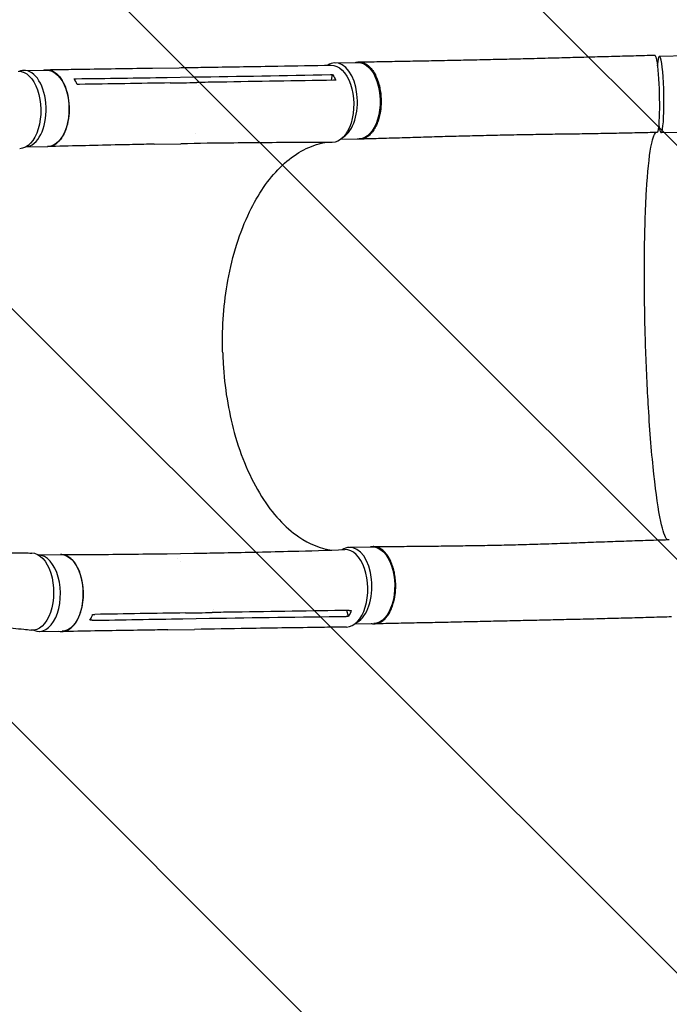
# Model space of a CAD drawing. Units: millimetres. Extents: x -3533 to 4592, y -2075 to 2017.
# Drawn here: x 1134 to 1838, y -29 to 1039 of the extents above; entities that cross this region are included whole.
import ezdxf

# ---------------------------------------------------------------- set-up
doc = ezdxf.new("R2010")
doc.units = ezdxf.units.MM
doc.header["$LTSCALE"] = 20
doc.linetypes.add('HIDDEN', pattern=[9.525, 6.35, -3.175])
doc.layers.add('2d', color=230, linetype='Continuous')
doc.layers.add('AS-Free_Space_Hatch', color=31, linetype='HIDDEN')

msp = doc.modelspace()

# ---------------------------------------------------------------- hatches: boundary and pattern name
at = {"layer": 'AS-Free_Space_Hatch'}
h = msp.add_hatch(dxfattribs=at)
h.set_pattern_fill('ANSI31', color=256, scale=100, angle=90)
h.set_pattern_definition([(135, (-1216.95, -524.6), (-224.506, -224.506), [])])
h.paths.add_polyline_path([(1078.7, 1665.3, 0.212292), (-600.3, 857.8), (-1197.4, 857.8, 1), (-1197.4, -1142.2), (-578.1, -1142.2, 0.187957), (769, -617.2, -0.169268), (1446.4, -324.6), (2622.1, -289.4, 1), (2562.3, 1709.7)])

# ---------------------------------------------------------------- linework, layer by layer
at = {"layer": '2d'}
for p, q in [((1827.7, 999.3), (1857.5, 999.9)), ((1138.6, 983.8), (1163.3, 984.1)), ((1278, 986.3), (1306.9, 986.8)), ((1476, 992.1), (1500.7, 992.5)), ((1293.8, 976.2), (1322.6, 976.7)), ((1471.9, 973.1), (1473.3, 979.3)), ((1327.4, 967), (1327.4, 967)), ((1178.5, 909.4), (1178.5, 909.4)), ((1482.3, 909.2), (1502.1, 909.5)), ((1829.4, 916.3), (1859.3, 916.9)), ((1140.7, 900.8), (1164.6, 901.2)), ((1279.8, 903.8), (1308.6, 904.2)), ((1293.9, 459.5), (1322.7, 460)), ((1491.8, 466.4), (1516.5, 466.8)), ((1154.5, 458.1), (1178.6, 458.5)), ((1194.1, 448.9), (1194.1, 448.9)), ((1305.5, 454.3), (1305.5, 454.3)), ((1308.5, 450.7), (1308.5, 450.7)), ((1343.8, 398.9), (1343.8, 398.9)), ((1490.5, 391.5), (1488.6, 397.9)), ((1311, 388.9), (1339.8, 389.4)), ((1155.3, 375.1), (1179.9, 375.5)), ((1294.8, 376.9), (1323.6, 377.4)), ((1497.7, 383.5), (1517.9, 383.8))]:
    msp.add_line(p, q, dxfattribs=at)
at = {"layer": '2d', "extrusion": (0, 0, -1)}
for centre, major_axis, ratio, start_param, end_param in [((1823.7, 958.5), (-1.2, 42), 0.08686, -0.00013, 3.141482), ((1133.5, 940.9), (-0.5, 42), 0.558436, -0.020415, 3.140774), ((1163.9, 942.7), (-0.7, 41.5), 0.567651, 0, 3.141593), ((1472.3, 947.6), (-0.7, 42), 0.567651, -0.001232, 3.151894), ((1501.4, 951), (-0.7, 41.5), 0.565148, 0, 3.141593), ((1147.3, 418.3), (-0.5, 42), 0.558436, 0.010982, 3.206395), ((1517.2, 425.3), (-0.7, 41.5), 0.565148, 0, 3.141593), ((1179.3, 417), (-0.7, 41.5), 0.567651, 0, 3.141593)]:
    msp.add_ellipse(centre, major_axis=major_axis, ratio=ratio, start_param=start_param, end_param=end_param, dxfattribs=at)
at = {"layer": '2d'}
for centre, major_axis, ratio, start_param, end_param in [((1828.5, 957.8), (-0.9, 41.5), 0.093444, 0.010875, 0.721643), ((1828.5, 957.8), (0.9, -41.5), 0.093444, -0.66829, 3.152468), ((1139.2, 942.3), (-0.7, 41.5), 0.567651, 0.023396, 0.193009), ((1139.2, 942.3), (0.7, -41.5), 0.567651, 0.036522, 3.164989), ((1476.7, 950.6), (-0.7, 41.5), 0.565148, 0.025086, 0.346646), ((1476.7, 950.6), (0.7, -41.5), 0.565148, 0.324723, 3.166679), ((1492.5, 424.9), (-0.7, 41.5), 0.565148, 0.025086, 0.351488), ((1487.6, 421.9), (0.7, -42), 0.567651, -0.001079, 3.151683), ((1492.5, 424.9), (0.7, -41.5), 0.565148, 0.28323, 3.166679), ((1154.6, 416.6), (0.7, -41.5), 0.567651, -0.256536, 3.118136)]:
    msp.add_ellipse(centre, major_axis=major_axis, ratio=ratio, start_param=start_param, end_param=end_param, dxfattribs=at)
for points, knots in [([(1501.5, 993), (1504.3, 993.1), (1507.2, 993.1), (1517.4, 993.3), (1524.7, 993.4), (1539.6, 993.7), (1547.1, 993.8), (1562.2, 994.1), (1569.8, 994.2), (1585.1, 994.5), (1592.8, 994.7), (1608.3, 995), (1616.1, 995.2), (1631.7, 995.5), (1639.6, 995.7), (1655.3, 996.1), (1663.2, 996.2), (1679, 996.6), (1687, 996.8), (1702.8, 997.2), (1710.8, 997.4), (1726.7, 997.8), (1734.6, 998.1), (1750.6, 998.5), (1758.5, 998.7), (1774.5, 999.1), (1782.5, 999.4), (1798.4, 999.8), (1806.4, 1000), (1817.1, 1000.3), (1819.8, 1000.4), (1822.5, 1000.5)], [0, 0, 0, 0, 10.000195, 10.000195, 35.315752, 35.315752, 60.671707, 60.671707, 86.032512, 86.032512, 111.339316, 111.339316, 136.54628, 136.54628, 161.621008, 161.621008, 186.544374, 186.544374, 211.309438, 211.309438, 235.919261, 235.919261, 260.383544, 260.383544, 284.714145, 284.714145, 308.919726, 308.919726, 333.000054, 333.000054, 341.166398, 341.166398, 341.166398, 341.166398]), ([(1159.7, 984.1), (1161.5, 984.6), (1165.8, 984.9), (1172.4, 982.3), (1178.8, 975.6), (1183.9, 965.9), (1187, 954), (1188, 941), (1186.7, 928.2), (1183.3, 916.8), (1178, 907.9), (1171.5, 902.3), (1166.7, 901.1), (1164.3, 901.2)], [0.0547109, 0.0547109, 0.0547109, 0.0547109, 0.064078, 0.0768936, 0.0897092, 0.1025248, 0.1153405, 0.1281561, 0.1409717, 0.1537873, 0.1666029, 0.1794185, 0.1919012, 0.1919012, 0.1919012, 0.1919012]), ([(1163.2, 984.6), (1166, 984.6), (1168.7, 984.7), (1179.7, 984.8), (1187.9, 985), (1220.8, 985.5), (1245.5, 985.8), (1272.8, 986.3), (1275.4, 986.3), (1278, 986.3)], [0, 0, 0, 0, 10, 10, 40, 40, 130.000009, 130.000009, 139.579344, 139.579344, 139.579344, 139.579344]), ([(1306.9, 986.8), (1309.6, 986.8), (1312.4, 986.9), (1323.3, 987.1), (1331.5, 987.2), (1364.5, 987.7), (1389.2, 988.1), (1433.1, 988.9), (1452.3, 989.2), (1471.6, 989.6)], [0.057433, 0.057433, 0.057433, 0.057433, 10, 10, 40, 40, 130.000016, 130.000016, 200.000135, 200.000135, 200.000135, 200.000135]), ([(1497.8, 992.4), (1497.9, 992.5), (1498.1, 992.5), (1498.5, 992.6), (1498.9, 992.7), (1499.5, 992.8), (1499.8, 992.9), (1500.8, 993), (1501.5, 993), (1503.4, 993), (1504.7, 992.7), (1506.4, 992.2), (1506.7, 992.1), (1507.3, 991.8), (1507.7, 991.7), (1508.6, 991.2), (1509.2, 990.9), (1511.1, 989.7), (1512.3, 988.7), (1514, 987), (1514.6, 986.4), (1515.7, 985.1), (1516.2, 984.4), (1517.8, 982.2), (1518.8, 980.6), (1520.1, 978), (1520.5, 977.1), (1521.3, 975.2), (1521.7, 974.3), (1522.8, 971.3), (1523.4, 969.3), (1524.1, 966.6), (1524.2, 966), (1524.4, 964.9), (1524.5, 964.4), (1524.9, 962.7), (1525, 961.6), (1525.5, 958.2), (1525.7, 955.9), (1525.9, 953), (1525.9, 952.5), (1525.9, 951.3), (1525.9, 950.7), (1525.9, 949), (1525.9, 947.8), (1525.7, 944.3), (1525.5, 942.1), (1525.1, 939.3), (1525, 938.7), (1524.8, 937.6), (1524.7, 937.1), (1524.3, 935.4), (1524.1, 934.3), (1523.3, 931.2), (1522.7, 929.2), (1521.8, 926.8), (1521.6, 926.3), (1521.2, 925.4), (1521, 925), (1520.4, 923.6), (1519.9, 922.7), (1518.6, 920.2), (1517.6, 918.7), (1516.3, 917), (1516.1, 916.7), (1515.5, 916), (1515.3, 915.7), (1514.4, 914.8), (1513.8, 914.2), (1512.1, 912.7), (1510.9, 911.8), (1509.4, 910.9), (1509, 910.8), (1508.4, 910.5), (1508.1, 910.3), (1507.1, 910), (1506.5, 909.8), (1504.5, 909.3), (1503.2, 909.2), (1501.3, 909.3), (1500.7, 909.4), (1500.1, 909.5)], [0.0547079, 0.0547079, 0.0547079, 0.0547079, 0.0554462, 0.0554462, 0.0571789, 0.0571789, 0.0589116, 0.0589116, 0.062377, 0.062377, 0.0693078, 0.0693078, 0.0710405, 0.0710405, 0.0727732, 0.0727732, 0.0762386, 0.0762386, 0.0831694, 0.0831694, 0.0866347, 0.0866347, 0.0901001, 0.0901001, 0.0970309, 0.0970309, 0.1004963, 0.1004963, 0.1039617, 0.1039617, 0.1108925, 0.1108925, 0.1126252, 0.1126252, 0.1143579, 0.1143579, 0.1178232, 0.1178232, 0.124754, 0.124754, 0.1264867, 0.1264867, 0.1282194, 0.1282194, 0.1316848, 0.1316848, 0.1386156, 0.1386156, 0.1403483, 0.1403483, 0.142081, 0.142081, 0.1455464, 0.1455464, 0.1524771, 0.1524771, 0.1542098, 0.1542098, 0.1559425, 0.1559425, 0.1594079, 0.1594079, 0.1663387, 0.1663387, 0.1680714, 0.1680714, 0.1698041, 0.1698041, 0.1732695, 0.1732695, 0.1802003, 0.1802003, 0.181933, 0.181933, 0.1836657, 0.1836657, 0.187131, 0.187131, 0.1940618, 0.1940618, 0.1972774, 0.1972774, 0.1972774, 0.1972774]), ([(1474.2, 973.2), (1433.1, 972.4), (1391.9, 971.8), (1342.5, 971), (1334.2, 970.8), (1325.9, 970.7)], [0.003, 0.003, 0.003, 0.003, 0.1527899, 0.1527899, 0.1830004, 0.1830004, 0.1830004, 0.1830004]), ([(1473.3, 979.3), (1474.3, 977.9), (1475.2, 976.3), (1476.3, 974.2), (1476.5, 973.7), (1476.7, 973.2)], [-87.348443, -87.348443, -87.348443, -87.348443, -81.137316, -81.137316, -79.32713, -79.32713, -79.32713, -79.32713]), ([(1297.1, 970.2), (1301.9, 970.3), (1306.6, 970.4), (1316.2, 970.5), (1321.1, 970.6), (1325.9, 970.7)], [-35, -35, -35, -35, -17.675, -17.675, 0, 0, 0, 0]), ([(1824.9, 916.5), (1821.5, 916.4), (1818.2, 916.3), (1807.4, 916.1), (1799.9, 915.9), (1784.9, 915.6), (1777.3, 915.4), (1762.1, 915.2), (1754.4, 915), (1738.9, 914.8), (1731.1, 914.7), (1715.5, 914.5), (1707.6, 914.4), (1691.7, 914.1), (1683.8, 914), (1667.9, 913.7), (1659.9, 913.5), (1644, 913.2), (1636, 913), (1620.1, 912.6), (1612.2, 912.4), (1596.4, 912), (1588.6, 911.8), (1572.9, 911.3), (1565.1, 911.1), (1549.7, 910.6), (1542.1, 910.4), (1526.9, 909.9), (1519.4, 909.7), (1509, 909.4), (1506, 909.3), (1503, 909.2)], [0, 0, 0, 0, 10.000309, 10.000309, 32.592803, 32.592803, 55.543074, 55.543074, 79.001966, 79.001966, 102.963037, 102.963037, 127.39009, 127.39009, 152.219339, 152.219339, 177.374622, 177.374622, 202.784462, 202.784462, 228.389261, 228.389261, 254.134636, 254.134636, 279.957744, 279.957744, 305.778307, 305.778307, 331.502143, 331.502143, 341.910274, 341.910274, 341.910274, 341.910274]), ([(1812.4, 690.5), (1812.4, 692.6), (1812.3, 695.1), (1811.4, 727.2), (1811.2, 755.4), (1811.6, 808.6), (1812.4, 833), (1814.8, 873.6), (1816.4, 889.6), (1819.9, 908.9), (1821.6, 914.3), (1823.5, 916.5)], [61.548463, 61.548463, 61.548463, 61.548463, 67.268411, 67.268411, 114.898634, 114.898634, 163.434815, 163.434815, 211.133324, 211.133324, 247.463869, 247.463869, 247.463869, 247.463869]), ([(1279.8, 903.8), (1277.1, 903.7), (1274.3, 903.7), (1263.4, 903.5), (1255.1, 903.3), (1222.2, 902.6), (1197.5, 902), (1170.1, 901.3), (1167.5, 901.2), (1164.9, 901.2)], [0, 0, 0, 0, 10.000001, 10.000001, 40.000019, 40.000019, 130.000447, 130.000447, 139.581968, 139.581968, 139.581968, 139.581968]), ([(1472.7, 905.6), (1470, 905.6), (1467.2, 905.6), (1456.3, 905.6), (1448.1, 905.6), (1415.4, 905.5), (1390.8, 905.3), (1347, 904.9), (1327.8, 904.6), (1308.6, 904.2)], [0, 0, 0, 0, 10.000001, 10.000001, 40.000032, 40.000032, 130.000795, 130.000795, 200.009101, 200.009101, 200.009101, 200.009101]), ([(1354.1, 677.5), (1354, 678.8), (1354, 679.5), (1353.4, 706.3), (1355.4, 731.6), (1364.7, 783.2), (1372.7, 808.5), (1392.5, 849.6), (1403.7, 865.9), (1429.3, 891.4), (1443.6, 900.1), (1460.4, 904.7), (1462.3, 905.1), (1464.4, 905.5), (1464.6, 905.5), (1464.9, 905.6)], [453.099718, 453.099718, 453.099718, 453.099718, 459.169958, 459.169958, 585.146113, 585.146113, 727.735654, 727.735654, 854.158378, 854.158378, 985.748671, 985.748671, 1002.156671, 1002.156671, 1004.441714, 1004.441714, 1004.441714, 1004.441714]), ([(1835.9, 474.8), (1833.7, 477.2), (1831.4, 483.9), (1826.4, 506.9), (1823.9, 524.2), (1819.3, 566.8), (1817.3, 591.4), (1814.4, 639.3), (1813.4, 661.5), (1812.6, 686), (1812.5, 688), (1812.4, 690.2), (1812.4, 690.4), (1812.4, 690.5)], [72.749803, 72.749803, 72.749803, 72.749803, 114.899644, 114.899644, 163.436874, 163.436874, 211.136412, 211.136412, 248.636027, 248.636027, 252.028053, 252.028053, 252.300635, 252.300635, 252.300635, 252.300635]), ([(1354.1, 677.5), (1354.1, 677.1), (1354.1, 677), (1354.2, 673.2), (1354.4, 669.6), (1356.1, 640), (1360.2, 614.6), (1373.9, 564.8), (1383.9, 541.3), (1408, 502.8), (1421.7, 487.9), (1448.1, 470), (1460.3, 465.1), (1472.6, 463.4)], [-740.321572, -740.321572, -740.321572, -740.321572, -739.20094, -739.20094, -717.71152, -717.71152, -562.195713, -562.195713, -390.107116, -390.107116, -224.6365, -224.6365, -94.936266, -94.936266, -94.936266, -94.936266]), ([(1517.4, 467.2), (1520.3, 467.2), (1523.2, 467.3), (1533.4, 467.3), (1540.7, 467.4), (1555.6, 467.5), (1563.2, 467.6), (1578.4, 467.7), (1586.2, 467.8), (1601.7, 468), (1609.6, 468.1), (1625.4, 468.3), (1633.3, 468.4), (1649.3, 468.8), (1657.3, 468.9), (1673.4, 469.3), (1681.5, 469.6), (1697.6, 470), (1705.7, 470.3), (1721.9, 470.8), (1729.9, 471.1), (1746.1, 471.7), (1754.1, 472), (1770.1, 472.6), (1778.1, 472.9), (1793.9, 473.4), (1801.8, 473.7), (1817.4, 474.2), (1825.2, 474.5), (1834.7, 474.7), (1836.5, 474.8), (1838.3, 474.8)], [0, 0, 0, 0, 10.000196, 10.000196, 35.305862, 35.305862, 60.768597, 60.768597, 86.399845, 86.399845, 112.110868, 112.110868, 137.812386, 137.812386, 163.428754, 163.428754, 188.902555, 188.902555, 214.186251, 214.186251, 239.227224, 239.227224, 263.958071, 263.958071, 288.301099, 288.301099, 312.185607, 312.185607, 335.566083, 335.566083, 340.965204, 340.965204, 340.965204, 340.965204]), ([(557.4, 246), (559.5, 247.8), (561.6, 249.7), (567.6, 255), (571.5, 258.3), (580.3, 265.7), (585.2, 269.7), (595.4, 277.8), (600.6, 281.8), (611.2, 289.8), (616.6, 293.7), (627.8, 301.7), (633.5, 305.6), (645.2, 313.5), (651.1, 317.4), (663.4, 325.1), (669.7, 329), (682.5, 336.7), (689.1, 340.5), (702.6, 348), (709.4, 351.8), (723.5, 359.2), (730.7, 362.9), (745.4, 370.1), (752.9, 373.7), (768.2, 380.8), (776.1, 384.3), (792, 391.1), (800.2, 394.5), (816.7, 401), (825.2, 404.2), (842.3, 410.5), (850.9, 413.5), (868.5, 419.4), (877.4, 422.2), (895.4, 427.6), (904.4, 430.2), (922.5, 435.1), (931.6, 437.4), (949.6, 441.7), (958.5, 443.7), (976.2, 447.3), (984.9, 449), (1001.9, 451.9), (1010.1, 453.3), (1026.1, 455.5), (1033.9, 456.5), (1048.7, 458.1), (1055.8, 458.7), (1069.4, 459.7), (1075.9, 460.1), (1088.1, 460.6), (1093.9, 460.7), (1104.9, 460.7), (1110, 460.6), (1120.3, 460.5), (1125.6, 460.5), (1136.3, 460.3), (1141.7, 460.3), (1147.1, 460.2)], [0, 0, 0, 0, 10.000736, 10.000736, 28.261265, 28.261265, 51.388517, 51.388517, 75.457192, 75.457192, 100.613877, 100.613877, 126.912153, 126.912153, 154.40433, 154.40433, 183.138013, 183.138013, 213.154306, 213.154306, 244.485208, 244.485208, 277.149933, 277.149933, 311.149634, 311.149634, 346.459802, 346.459802, 383.019352, 383.019352, 420.698818, 420.698818, 459.330919, 459.330919, 498.63705, 498.63705, 538.21281, 538.21281, 577.511387, 577.511387, 615.856624, 615.856624, 652.50706, 652.50706, 686.767785, 686.767785, 718.108062, 718.108062, 746.229499, 746.229499, 771.063505, 771.063505, 792.720934, 792.720934, 811.424706, 811.424706, 831.368047, 831.368047, 851.529054, 851.529054, 851.529054, 851.529054]), ([(1178.9, 458.5), (1181.6, 458.5), (1184.4, 458.5), (1195.4, 458.6), (1203.6, 458.6), (1236.6, 458.8), (1261.3, 459.1), (1288.6, 459.5), (1291.2, 459.5), (1293.9, 459.5)], [0, 0, 0, 0, 10, 10, 40.000011, 40.000011, 130.000393, 130.000393, 139.581827, 139.581827, 139.581827, 139.581827]), ([(1322.7, 460), (1325.5, 460), (1328.2, 460.1), (1339.1, 460.2), (1347.3, 460.4), (1380.2, 461), (1404.8, 461.5), (1448.5, 462.7), (1467.6, 463.2), (1486.7, 463.9)], [0.056819, 0.056819, 0.056819, 0.056819, 10.000001, 10.000001, 40.000021, 40.000021, 130.000633, 130.000633, 200.00879, 200.00879, 200.00879, 200.00879]), ([(1515.1, 383.8), (1515.6, 383.7), (1516, 383.6), (1516.8, 383.5), (1517.2, 383.5), (1517.8, 383.4), (1518.2, 383.4), (1519.1, 383.4), (1519.8, 383.5), (1521.7, 383.8), (1523, 384.1), (1524.6, 384.9), (1524.9, 385), (1525.6, 385.4), (1525.9, 385.5), (1526.8, 386.1), (1527.4, 386.5), (1529.2, 387.9), (1530.3, 389.1), (1531.9, 391), (1532.5, 391.7), (1533.5, 393.1), (1534, 393.8), (1535.4, 396.2), (1536.3, 397.9), (1537.4, 400.7), (1537.8, 401.6), (1538.5, 403.6), (1538.8, 404.6), (1539.7, 407.7), (1540.2, 409.8), (1540.7, 412.5), (1540.8, 413.1), (1541, 414.2), (1541.1, 414.8), (1541.3, 416.5), (1541.4, 417.6), (1541.7, 421), (1541.7, 423.3), (1541.7, 426.2), (1541.7, 426.8), (1541.6, 428), (1541.6, 428.6), (1541.5, 430.3), (1541.4, 431.5), (1541, 434.9), (1540.6, 437.1), (1540.1, 439.9), (1539.9, 440.4), (1539.7, 441.5), (1539.6, 442), (1539.1, 443.6), (1538.8, 444.7), (1537.8, 447.7), (1537.1, 449.6), (1536, 451.9), (1535.8, 452.3), (1535.4, 453.2), (1535.2, 453.6), (1534.5, 454.9), (1534, 455.7), (1532.5, 458), (1531.4, 459.4), (1530, 461), (1529.8, 461.3), (1529.2, 461.9), (1528.9, 462.2), (1528, 463), (1527.4, 463.5), (1525.6, 464.8), (1524.3, 465.5), (1522.7, 466.2), (1522.4, 466.3), (1521.7, 466.6), (1521.4, 466.7), (1520.4, 466.9), (1519.8, 467), (1517.8, 467.3), (1516.5, 467.2), (1514.9, 466.9), (1514.6, 466.9), (1514.3, 466.8)], [0.053049, 0.053049, 0.053049, 0.053049, 0.0554462, 0.0554462, 0.0571789, 0.0571789, 0.0589116, 0.0589116, 0.062377, 0.062377, 0.0693078, 0.0693078, 0.0710405, 0.0710405, 0.0727732, 0.0727732, 0.0762386, 0.0762386, 0.0831694, 0.0831694, 0.0866347, 0.0866347, 0.0901001, 0.0901001, 0.0970309, 0.0970309, 0.1004963, 0.1004963, 0.1039617, 0.1039617, 0.1108925, 0.1108925, 0.1126252, 0.1126252, 0.1143579, 0.1143579, 0.1178232, 0.1178232, 0.124754, 0.124754, 0.1264867, 0.1264867, 0.1282194, 0.1282194, 0.1316848, 0.1316848, 0.1386156, 0.1386156, 0.1403483, 0.1403483, 0.142081, 0.142081, 0.1455464, 0.1455464, 0.1524771, 0.1524771, 0.1542098, 0.1542098, 0.1559425, 0.1559425, 0.1594079, 0.1594079, 0.1663387, 0.1663387, 0.1680714, 0.1680714, 0.1698041, 0.1698041, 0.1732695, 0.1732695, 0.1802003, 0.1802003, 0.181933, 0.181933, 0.1836657, 0.1836657, 0.187131, 0.187131, 0.1940618, 0.1940618, 0.195758, 0.195758, 0.195758, 0.195758]), ([(1176.4, 375.4), (1178.6, 374.9), (1183.2, 374.9), (1190, 378.5), (1196.1, 385.8), (1200.5, 396.1), (1203, 408.3), (1203.2, 421.4), (1201.2, 433.9), (1197.1, 444.9), (1191.3, 453.2), (1184.7, 457.8), (1180.2, 458.6), (1178.1, 458.5)], [0.0527429, 0.0527429, 0.0527429, 0.0527429, 0.064078, 0.0768936, 0.0897092, 0.1025248, 0.1153405, 0.1281561, 0.1409717, 0.1537873, 0.1666029, 0.1794185, 0.1904122, 0.1904122, 0.1904122, 0.1904122]), ([(1313.9, 395.2), (1318.7, 395.3), (1323.4, 395.4), (1333, 395.5), (1337.9, 395.6), (1342.7, 395.7)], [0.350095, 0.350095, 0.350095, 0.350095, 17.675, 17.675, 35.35, 35.35, 35.35, 35.35]), ([(1491.1, 398), (1449.9, 397.4), (1408.7, 396.7), (1359.3, 396), (1351, 395.8), (1342.7, 395.7)], [0.003, 0.003, 0.003, 0.003, 0.1527899, 0.1527899, 0.1830004, 0.1830004, 0.1830004, 0.1830004]), ([(1210.1, 387.2), (1211, 388.6), (1211.8, 390.2), (1212.7, 392.5), (1212.9, 393), (1213.1, 393.6)], [78.615814, 78.615814, 78.615814, 78.615814, 83.538758, 83.538758, 85.052553, 85.052553, 85.052553, 85.052553]), ([(1840.7, 390.9), (1837.3, 390.8), (1834, 390.7), (1822.8, 390.4), (1814.9, 390.2), (1799.1, 389.7), (1791.2, 389.5), (1775.4, 389.1), (1767.5, 388.9), (1751.7, 388.5), (1743.8, 388.3), (1728, 388), (1720.1, 387.8), (1704.4, 387.4), (1696.6, 387.2), (1680.9, 386.9), (1673.1, 386.7), (1657.5, 386.3), (1649.7, 386.2), (1634.2, 385.8), (1626.5, 385.6), (1611, 385.3), (1603.4, 385.1), (1588.1, 384.8), (1580.5, 384.6), (1565.4, 384.3), (1557.9, 384.2), (1542.9, 383.9), (1535.5, 383.7), (1525, 383.5), (1521.8, 383.5), (1518.7, 383.4)], [0, 0, 0, 0, 10.000247, 10.000247, 33.865677, 33.865677, 57.849399, 57.849399, 81.980102, 81.980102, 106.244547, 106.244547, 130.642676, 130.642676, 155.182336, 155.182336, 179.873805, 179.873805, 204.724773, 204.724773, 229.736219, 229.736219, 254.899359, 254.899359, 280.193656, 280.193656, 305.585776, 305.585776, 331.029325, 331.029325, 342.11856, 342.11856, 342.11856, 342.11856]), ([(1146.3, 376.3), (1143.7, 376.6), (1141.1, 376.9), (1130.8, 377.9), (1123, 378.8), (1103.7, 380.7), (1092.9, 381.4), (1078, 381.5), (1074, 381.5), (1064.2, 381.3), (1058.5, 381.1), (1046.8, 380.4), (1040.7, 379.9), (1028.1, 378.7), (1021.6, 378), (1008.2, 376.2), (1001.3, 375.2), (987.2, 372.9), (979.9, 371.6), (965.1, 368.6), (957.6, 367), (942.3, 363.4), (934.6, 361.5), (919, 357.3), (911.1, 355.1), (895.3, 350.3), (887.3, 347.7), (871.5, 342.4), (863.5, 339.6), (847.7, 333.7), (839.9, 330.6), (824.3, 324.2), (816.6, 320.9), (801.4, 314), (793.9, 310.5), (779.1, 303.3), (771.8, 299.6), (757.5, 292), (750.4, 288.1), (736.7, 280.2), (729.9, 276.2), (716.7, 268), (710.3, 263.9), (697.7, 255.5), (691.6, 251.3), (679.6, 242.7), (673.8, 238.4), (662.5, 229.7), (657, 225.3), (646.3, 216.4), (641.1, 212), (631, 203), (626.2, 198.6), (621, 193.6), (620.6, 193.2), (620.2, 192.9)], [0, 0, 0, 0, 10, 10, 40.00011, 40.00011, 84.921429, 84.921429, 101.738574, 101.738574, 125.691235, 125.691235, 151.589666, 151.589666, 179.629347, 179.629347, 209.677892, 209.677892, 241.547389, 241.547389, 274.986018, 274.986018, 309.689541, 309.689541, 345.318652, 345.318652, 381.519962, 381.519962, 417.946946, 417.946946, 454.277542, 454.277542, 490.226424, 490.226424, 525.551578, 525.551578, 560.056014, 560.056014, 593.586, 593.586, 626.027225, 626.027225, 657.300007, 657.300007, 687.354312, 687.354312, 716.165029, 716.165029, 743.727733, 743.727733, 770.054996, 770.054996, 795.173249, 795.173249, 797.08488, 797.08488, 797.08488, 797.08488]), ([(1294.8, 376.9), (1292, 376.9), (1289.3, 376.8), (1278.3, 376.7), (1270.1, 376.5), (1237.2, 376), (1212.5, 375.6), (1185.2, 375.1), (1182.6, 375.1), (1179.9, 375)], [0, 0, 0, 0, 10, 10, 40, 40, 130.000008, 130.000008, 139.579329, 139.579329, 139.579329, 139.579329]), ([(1488.3, 379.9), (1485.5, 379.9), (1482.8, 379.8), (1471.8, 379.7), (1463.5, 379.5), (1430.6, 379.1), (1405.9, 378.7), (1362, 378), (1342.8, 377.7), (1323.6, 377.4)], [0, 0, 0, 0, 10, 10, 40.000001, 40.000001, 130.000016, 130.000016, 200.000117, 200.000117, 200.000117, 200.000117])]:
    msp.add_open_spline(points, degree=3, knots=knots, dxfattribs=at)
for points in [[(1306.9, 986.8), (1306.9, 986.8), (1306.9, 986.8), (1306.9, 986.8)], [(1193, 974.7), (1193.8, 974.8), (1194.6, 974.8), (1195.4, 974.8)], [(1196.3, 968.7), (1195.4, 970.8), (1194.3, 972.8), (1193, 974.7)], [(1195.4, 974.8), (1228.2, 975.2), (1261, 975.7), (1293.8, 976.2)], [(1322.6, 976.7), (1372, 977.4), (1421.4, 978.3), (1470.9, 979.3)], [(1470.9, 979.3), (1471.7, 979.3), (1472.5, 979.3), (1473.3, 979.3)], [(1476.7, 973.2), (1475.9, 973.2), (1475.1, 973.2), (1474.2, 973.2)], [(1198.8, 968.7), (1198, 968.7), (1197.1, 968.7), (1196.3, 968.7)], [(1297.1, 970.2), (1264.3, 969.7), (1231.5, 969.2), (1198.8, 968.7)], [(1517.6, 918.8), (1517.6, 918.8), (1517.6, 918.8), (1517.6, 918.8)], [(1324.2, 915.5), (1324.2, 915.5), (1324.2, 915.5), (1324.2, 915.5)], [(1308.6, 904.2), (1308.6, 904.2), (1308.6, 904.2), (1308.6, 904.2)], [(1322.7, 460), (1322.7, 460), (1322.7, 460), (1322.7, 460)], [(1533.2, 456.9), (1533.2, 456.9), (1533.2, 456.9), (1533.2, 456.9)], [(1493.5, 398), (1492.7, 395.7), (1491.7, 393.5), (1490.5, 391.5)], [(1491.1, 398), (1491.9, 398), (1492.7, 398), (1493.5, 398)], [(1212.6, 387.2), (1211.8, 387.2), (1211, 387.2), (1210.1, 387.2)], [(1212.6, 387.2), (1245.4, 387.8), (1278.2, 388.4), (1311, 388.9)], [(1213.1, 393.6), (1213.9, 393.6), (1214.8, 393.6), (1215.6, 393.6)], [(1313.9, 395.2), (1281.1, 394.7), (1248.3, 394.2), (1215.6, 393.6)], [(1339.8, 389.4), (1389.2, 390.2), (1438.6, 390.9), (1488.1, 391.5)], [(1490.5, 391.5), (1489.7, 391.5), (1488.9, 391.5), (1488.1, 391.5)], [(1323.6, 377.4), (1323.6, 377.4), (1323.6, 377.4), (1323.6, 377.4)]]:
    msp.add_open_spline(points, degree=3, dxfattribs=at)

doc.saveas('drawing.dxf')
